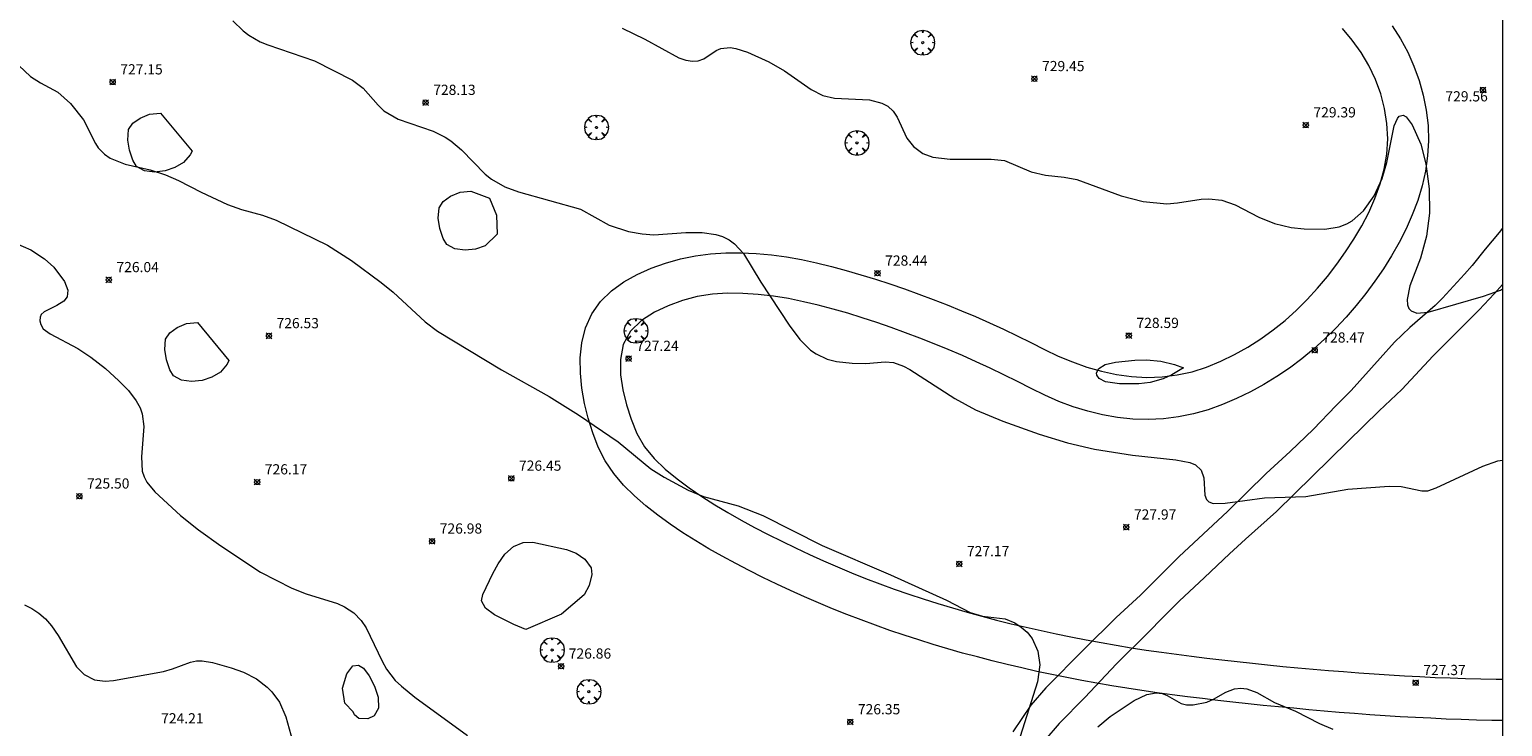
# Model space of a CAD drawing. Units: millimetres. Extents: x 422999 to 424001, y 4484997 to 4485501.
# Drawn here: x 423855 to 424000, y 4485127 to 4485196 of the extents above; entities that cross this region are included whole.
import ezdxf

# ---------------------------------------------------------------- set-up
doc = ezdxf.new("R2010")
doc.units = ezdxf.units.MM
doc.header["$MEASUREMENT"] = 0
doc.layers.get('0').update_dxf_attribs({"lineweight": 9})
for name, color, linetype, lineweight in [('f030026l_camino', 50, 'Continuous', 9), ('f050002l_curvanivel_cgn', 23, 'Continuous', 9), ('f050002l_curvanivel_mae', 213, 'Continuous', 9), ('f050008p_puntocotaterreno', 7, 'Continuous', 9), ('f060140s_arboladourbano', 92, 'Continuous', 9), ('f061013p_arbol', 91, 'Continuous', 9), ('HOJAS', 7, 'Continuous', 9)]:
    doc.layers.add(name, color=color, linetype=linetype, lineweight=lineweight)
doc.styles.add('Style-s7210005_h', font='txt')

# ---------------------------------------------------------------- blocks, each defined once
blk = doc.blocks.new('TVK2835S_ACAD_1_FMEBLOCK1')
at = {"layer": 'HOJAS'}
blk.add_lwpolyline([(-500, 250), (500, 250), (500, -250), (-500, -250)], close=True, dxfattribs=at)
blk = doc.blocks.new('punto_cota')
at = {"layer": 'f050008p_puntocotaterreno'}
for points in [[(0, 0), (-0.28, 0.28)], [(0, 0), (-0.28, -0.28)], [(0, 0), (0.28, 0.28)], [(0, 0), (0.28, -0.28)]]:
    blk.add_lwpolyline(points, dxfattribs=at)
blk.add_circle((0, 0), 0.25, dxfattribs=at)
blk = doc.blocks.new('arbol')
at = {"color": 0, "linetype": 'Continuous', "lineweight": 0, "flags": 128}
for points in [[(0.96, 0.01), (1.2, 0.04), (1.13, 0.47), (0.89, 0.8), (0.53, 0.53), (0.82, 0.88), (0.48, 1.1), (0.05, 1.18), (0.01, 0.96), (-0.05, 1.18), (-0.48, 1.1), (-0.82, 0.88), (-0.5, 0.53), (-0.86, 0.8), (-1.1, 0.47), (-1.19, 0.04), (-0.94, 0.01)], [(-0.94, 0.01), (-1.19, -0.05), (-1.1, -0.48), (-0.86, -0.8), (-0.5, -0.5), (-0.82, -0.88), (-0.48, -1.12)], [(-0.48, -1.12), (-0.05, -1.19), (0.01, -0.94), (0.05, -1.19), (0.48, -1.12), (0.82, -0.88), (0.53, -0.5), (0.89, -0.8), (1.13, -0.48), (1.2, -0.05), (0.96, 0.01)]]:
    blk.add_lwpolyline(points, dxfattribs=at)
at = {"color": 0, "linetype": 'Continuous', "lineweight": 0, "extrusion": (0, 0, -1)}
for start, end in [(180.0229, 7.5946), (7.2233, 180.0229)]:
    blk.add_arc((0, 0), 0.104, start, end, dxfattribs=at)

msp = doc.modelspace()

# ---------------------------------------------------------------- linework, layer by layer
at = {"layer": 'f030026l_camino'}
for points in [[(423989.17, 4485196.08, 0), (423989.98, 4485194.82, 0), (423990.69, 4485193.5, 0), (423991.3, 4485192.13, 0), (423991.81, 4485190.72, 0), (423992.22, 4485189.27, 0), (423992.51, 4485187.8, 0), (423992.69, 4485186.31, 0), (423992.73, 4485184.81, 0), (423992.64, 4485183.32, 0), (423992.43, 4485181.83, 0), (423992.1, 4485180.37, 0), (423991.67, 4485178.93, 0), (423991.14, 4485177.53, 0), (423990.53, 4485176.16, 0), (423989.85, 4485174.82, 0), (423989.1, 4485173.52, 0), (423988.31, 4485172.25, 0), (423987.45, 4485171.02, 0), (423986.56, 4485169.81, 0), (423985.63, 4485168.64, 0), (423984.64, 4485167.5, 0), (423983.62, 4485166.41, 0), (423982.55, 4485165.36, 0), (423981.44, 4485164.35, 0), (423980.28, 4485163.4, 0), (423979.08, 4485162.5, 0), (423977.84, 4485161.66, 0), (423976.56, 4485160.88, 0), (423975.24, 4485160.16, 0), (423973.89, 4485159.5, 0), (423972.51, 4485158.91, 0), (423971.1, 4485158.41, 0), (423969.65, 4485158, 0), (423968.18, 4485157.71, 0), (423966.7, 4485157.52, 0), (423965.2, 4485157.45, 0), (423963.7, 4485157.49, 0), (423962.2, 4485157.64, 0), (423960.73, 4485157.9, 0), (423959.27, 4485158.26, 0), (423957.84, 4485158.7, 0), (423956.43, 4485159.23, 0), (423955.06, 4485159.83, 0), (423953.71, 4485160.49, 0), (423952.38, 4485161.17, 0), (423951.03, 4485161.84, 0), (423949.68, 4485162.48, 0), (423948.32, 4485163.11, 0), (423946.95, 4485163.72, 0), (423945.57, 4485164.31, 0), (423944.18, 4485164.88, 0), (423942.78, 4485165.43, 0), (423941.38, 4485165.96, 0), (423939.97, 4485166.47, 0), (423938.55, 4485166.96, 0), (423937.12, 4485167.43, 0), (423935.69, 4485167.87, 0), (423934.25, 4485168.29, 0), (423932.8, 4485168.67, 0), (423931.34, 4485169.01, 0), (423929.87, 4485169.31, 0), (423928.39, 4485169.55, 0), (423926.9, 4485169.73, 0), (423925.4, 4485169.83, 0), (423923.9, 4485169.85, 0), (423922.41, 4485169.75, 0), (423920.92, 4485169.52, 0), (423919.47, 4485169.13, 0), (423918.06, 4485168.62, 0), (423916.71, 4485167.98, 0), (423915.44, 4485167.17, 0), (423914.36, 4485166.13, 0), (423913.64, 4485164.81, 0), (423913.37, 4485163.34, 0), (423913.39, 4485161.84, 0), (423913.61, 4485160.36, 0), (423913.98, 4485158.9, 0), (423914.44, 4485157.47, 0), (423914.98, 4485156.08, 0), (423915.74, 4485154.78, 0), (423916.7, 4485153.63, 0), (423917.78, 4485152.59, 0), (423918.93, 4485151.63, 0), (423920.13, 4485150.73, 0), (423921.37, 4485149.89, 0), (423922.64, 4485149.08, 0), (423923.93, 4485148.31, 0), (423925.23, 4485147.57, 0), (423926.55, 4485146.86, 0), (423927.89, 4485146.17, 0), (423929.23, 4485145.5, 0), (423930.58, 4485144.85, 0), (423931.94, 4485144.21, 0), (423933.3, 4485143.59, 0), (423934.68, 4485142.98, 0), (423936.06, 4485142.41, 0), (423937.45, 4485141.85, 0), (423938.86, 4485141.32, 0), (423940.26, 4485140.81, 0), (423941.68, 4485140.31, 0), (423943.11, 4485139.84, 0), (423944.54, 4485139.39, 0), (423945.97, 4485138.96, 0), (423947.41, 4485138.54, 0), (423948.86, 4485138.15, 0), (423950.31, 4485137.76, 0), (423951.76, 4485137.4, 0), (423953.23, 4485137.06, 0), (423954.69, 4485136.73, 0), (423956.15, 4485136.41, 0), (423957.62, 4485136.11, 0), (423959.1, 4485135.83, 0), (423960.57, 4485135.55, 0), (423962.05, 4485135.3, 0), (423963.53, 4485135.05, 0), (423965.01, 4485134.82, 0), (423966.5, 4485134.61, 0), (423967.98, 4485134.4, 0), (423969.47, 4485134.21, 0), (423970.96, 4485134.03, 0), (423972.45, 4485133.85, 0), (423973.94, 4485133.69, 0), (423975.43, 4485133.53, 0), (423976.92, 4485133.37, 0), (423978.42, 4485133.22, 0), (423979.91, 4485133.08, 0), (423981.4, 4485132.95, 0), (423982.9, 4485132.82, 0), (423984.39, 4485132.7, 0), (423985.89, 4485132.58, 0), (423987.39, 4485132.48, 0), (423988.88, 4485132.38, 0), (423990.38, 4485132.29, 0), (423991.88, 4485132.21, 0), (423993.38, 4485132.14, 0), (423994.87, 4485132.08, 0), (423996.37, 4485132.03, 0), (423997.87, 4485131.99, 0), (423999.37, 4485131.97, 0), (424000, 4485131.96, 0)], [(424000, 4485127.91, 0), (423998.95, 4485127.92, 0), (423997.45, 4485127.95, 0), (423995.95, 4485127.99, 0), (423994.45, 4485128.05, 0), (423992.95, 4485128.12, 0), (423991.45, 4485128.19, 0), (423989.96, 4485128.28, 0), (423988.46, 4485128.37, 0), (423986.96, 4485128.47, 0), (423985.47, 4485128.58, 0), (423983.97, 4485128.7, 0), (423982.48, 4485128.83, 0), (423980.98, 4485128.96, 0), (423979.49, 4485129.1, 0), (423978, 4485129.24, 0), (423976.5, 4485129.39, 0), (423975.01, 4485129.55, 0), (423973.52, 4485129.71, 0), (423972.03, 4485129.88, 0), (423970.54, 4485130.05, 0), (423969.05, 4485130.23, 0), (423967.56, 4485130.42, 0), (423966.08, 4485130.62, 0), (423964.59, 4485130.84, 0), (423963.11, 4485131.07, 0), (423961.63, 4485131.31, 0), (423960.15, 4485131.57, 0), (423958.68, 4485131.84, 0), (423957.2, 4485132.12, 0), (423955.73, 4485132.42, 0), (423954.26, 4485132.73, 0), (423952.8, 4485133.06, 0), (423951.34, 4485133.4, 0), (423949.88, 4485133.76, 0), (423948.43, 4485134.14, 0), (423946.98, 4485134.53, 0), (423945.54, 4485134.94, 0), (423944.1, 4485135.37, 0), (423942.67, 4485135.81, 0), (423941.24, 4485136.27, 0), (423939.82, 4485136.75, 0), (423938.41, 4485137.25, 0), (423937, 4485137.77, 0), (423935.6, 4485138.3, 0), (423934.21, 4485138.86, 0), (423932.82, 4485139.44, 0), (423931.45, 4485140.04, 0), (423930.08, 4485140.66, 0), (423928.72, 4485141.3, 0), (423927.37, 4485141.95, 0), (423926.03, 4485142.62, 0), (423924.7, 4485143.31, 0), (423923.38, 4485144.02, 0), (423922.07, 4485144.76, 0), (423920.78, 4485145.53, 0), (423919.51, 4485146.33, 0), (423918.27, 4485147.17, 0), (423917.06, 4485148.05, 0), (423915.88, 4485148.98, 0), (423914.75, 4485149.96, 0), (423913.68, 4485151.02, 0), (423912.71, 4485152.16, 0), (423911.86, 4485153.4, 0), (423911.2, 4485154.74, 0), (423910.67, 4485156.15, 0), (423910.22, 4485157.58, 0), (423909.85, 4485159.03, 0), (423909.59, 4485160.51, 0), (423909.44, 4485162, 0), (423909.43, 4485163.5, 0), (423909.59, 4485164.99, 0), (423909.94, 4485166.45, 0), (423910.55, 4485167.82, 0), (423911.43, 4485169.04, 0), (423912.5, 4485170.08, 0), (423913.72, 4485170.96, 0), (423915.03, 4485171.69, 0), (423916.4, 4485172.3, 0), (423917.81, 4485172.8, 0), (423919.26, 4485173.21, 0), (423920.73, 4485173.5, 0), (423922.22, 4485173.7, 0), (423923.71, 4485173.8, 0), (423925.21, 4485173.8, 0), (423926.71, 4485173.74, 0), (423928.2, 4485173.6, 0), (423929.69, 4485173.4, 0), (423931.17, 4485173.14, 0), (423932.64, 4485172.83, 0), (423934.09, 4485172.47, 0), (423935.54, 4485172.08, 0), (423936.98, 4485171.65, 0), (423938.41, 4485171.21, 0), (423939.84, 4485170.75, 0), (423941.26, 4485170.26, 0), (423942.67, 4485169.76, 0), (423944.08, 4485169.24, 0), (423945.47, 4485168.69, 0), (423946.86, 4485168.13, 0), (423948.25, 4485167.55, 0), (423949.62, 4485166.94, 0), (423950.98, 4485166.32, 0), (423952.34, 4485165.67, 0), (423953.68, 4485165.01, 0), (423955.02, 4485164.33, 0), (423956.37, 4485163.68, 0), (423957.76, 4485163.1, 0), (423959.17, 4485162.6, 0), (423960.61, 4485162.18, 0), (423962.08, 4485161.87, 0), (423963.56, 4485161.66, 0), (423965.06, 4485161.58, 0), (423966.56, 4485161.64, 0), (423968.05, 4485161.82, 0), (423969.51, 4485162.14, 0), (423970.94, 4485162.6, 0), (423972.33, 4485163.17, 0), (423973.68, 4485163.83, 0), (423974.99, 4485164.56, 0), (423976.26, 4485165.36, 0), (423977.47, 4485166.24, 0), (423978.64, 4485167.18, 0), (423979.76, 4485168.18, 0), (423980.82, 4485169.24, 0), (423981.84, 4485170.34, 0), (423982.81, 4485171.49, 0), (423983.72, 4485172.68, 0), (423984.59, 4485173.9, 0), (423985.41, 4485175.16, 0), (423986.17, 4485176.45, 0), (423986.86, 4485177.78, 0), (423987.46, 4485179.15, 0), (423987.97, 4485180.57, 0), (423988.37, 4485182.01, 0), (423988.63, 4485183.49, 0), (423988.73, 4485184.99, 0), (423988.65, 4485186.49, 0), (423988.41, 4485187.97, 0), (423988.04, 4485189.42, 0), (423987.52, 4485190.83, 0), (423986.87, 4485192.18, 0), (423986.11, 4485193.47, 0), (423985.24, 4485194.69, 0), (423984.28, 4485195.84, 0)], [(424000, 4485176.24, 0), (423999.68, 4485175.82, 0), (423998.28, 4485174.18, 0), (423997.02, 4485172.55, 0), (423996.28, 4485171.72, 0), (423994.12, 4485169.36, 0), (423993.37, 4485168.63, 0), (423990.89, 4485166.47, 0), (423989.38, 4485165.05, 0), (423987.97, 4485163.46, 0), (423985.12, 4485160.31, 0), (423983.62, 4485158.8, 0), (423981.43, 4485156.5, 0), (423979.15, 4485154.3, 0), (423976.78, 4485152.16, 0), (423972.99, 4485148.43, 0), (423968.25, 4485143.99, 0), (423964.44, 4485140.22, 0), (423962.06, 4485138.01, 0), (423958.9, 4485134.9, 0), (423955.14, 4485131.11, 0), (423953.69, 4485129.41, 0), (423951.91, 4485126.8, 0)], [(424000, 4485170.71, 0), (423999.17, 4485169.8, 0), (423997.7, 4485168.21, 0), (423995.52, 4485166.01, 0), (423993.19, 4485163.71, 0), (423990.12, 4485160.39, 0), (423987.89, 4485158.29, 0), (423984.83, 4485155.33, 0), (423977.8, 4485148.42, 0), (423974.75, 4485145.69, 0), (423973.18, 4485144.26, 0), (423970.72, 4485141.93, 0), (423968.23, 4485139.62, 0), (423966.67, 4485138.05, 0), (423965.17, 4485136.51, 0), (423962.08, 4485133.48, 0), (423958.97, 4485130.16, 0), (423956.47, 4485127.62, 0), (423955.04, 4485125.98, 0)]]:
    msp.add_polyline3d(points, dxfattribs=at)
at = {"layer": 'f050002l_curvanivel_cgn'}
for points in [[(423875.32, 4485196.58, 728), (423876.34, 4485195.6, 728), (423876.88, 4485195.18, 728), (423877.99, 4485194.53, 728), (423878.75, 4485194.21, 728), (423883.33, 4485192.64, 728), (423887.07, 4485190.76, 728), (423888.12, 4485189.98, 728), (423889.57, 4485188.29, 728), (423890.15, 4485187.75, 728), (423891.54, 4485186.93, 728), (423894.99, 4485185.74, 728), (423896.17, 4485185.17, 728), (423896.73, 4485184.79, 728), (423897.78, 4485183.91, 728), (423900.09, 4485181.53, 728), (423900.71, 4485181.04, 728), (423902.01, 4485180.28, 728), (423903.35, 4485179.8, 728), (423909.45, 4485178.08, 728), (423912.28, 4485176.51, 728), (423914.18, 4485175.89, 728), (423915.5, 4485175.66, 728), (423916.67, 4485175.59, 728), (423919.79, 4485175.81, 728), (423921.39, 4485175.8, 728), (423922.75, 4485175.6, 728), (423923.41, 4485175.4, 728), (423924.05, 4485175.08, 728), (423924.57, 4485174.7, 728), (423925.45, 4485173.73, 728), (423927.16, 4485170.93, 728), (423929.93, 4485166.72, 728), (423930.98, 4485165.3, 728), (423932.05, 4485164.26, 728), (423932.6, 4485163.89, 728), (423933.68, 4485163.37, 728), (423934.58, 4485163.15, 728), (423936.14, 4485162.99, 728), (423937.47, 4485162.96, 728), (423939.38, 4485163.12, 728), (423940.2, 4485163.06, 728), (423941.18, 4485162.69, 728), (423941.79, 4485162.36, 728), (423946.2, 4485159.51, 728), (423948.24, 4485158.39, 728), (423950.92, 4485157.29, 728), (423954.49, 4485156.02, 728), (423957.29, 4485155.15, 728), (423959.92, 4485154.55, 728), (423963.66, 4485153.95, 728), (423967.92, 4485153.5, 728), (423969.29, 4485153.22, 728), (423969.84, 4485152.99, 728), (423970.42, 4485152.47, 728), (423970.67, 4485151.73, 728), (423970.77, 4485150.03, 728), (423970.92, 4485149.6, 728), (423971.15, 4485149.36, 728), (423971.58, 4485149.2, 728), (423972.75, 4485149.23, 728), (423976.62, 4485149.76, 728), (423980.69, 4485149.88, 728), (423984.82, 4485150.62, 728), (423988.87, 4485150.89, 728), (423990.06, 4485150.86, 728), (423992.06, 4485150.45, 728), (423992.66, 4485150.46, 728), (423993.49, 4485150.74, 728), (423998.08, 4485152.87, 728), (423999.54, 4485153.38, 728), (424000, 4485153.45, 728)], [(423913.53, 4485195.87, 729), (423915.77, 4485194.79, 729), (423919.11, 4485192.96, 729), (423919.79, 4485192.72, 729), (423920.44, 4485192.61, 729), (423921.01, 4485192.64, 729), (423921.57, 4485192.84, 729), (423922.76, 4485193.67, 729), (423923.23, 4485193.88, 729), (423924.16, 4485193.96, 729), (423924.71, 4485193.87, 729), (423925.84, 4485193.52, 729), (423927.96, 4485192.55, 729), (423929.48, 4485191.66, 729), (423932.1, 4485189.84, 729), (423933.25, 4485189.25, 729), (423934.41, 4485188.98, 729), (423937.84, 4485188.82, 729), (423939.03, 4485188.5, 729), (423939.62, 4485188.19, 729), (423940.16, 4485187.71, 729), (423940.55, 4485187.14, 729), (423941.51, 4485185.07, 729), (423942.16, 4485184.25, 729), (423943.07, 4485183.56, 729), (423944.04, 4485183.19, 729), (423945.77, 4485183, 729), (423949.79, 4485183.01, 729), (423951.09, 4485182.88, 729), (423953.7, 4485181.75, 729), (423955.13, 4485181.42, 729), (423956.95, 4485181.24, 729), (423958.18, 4485180.99, 729), (423962.54, 4485179.41, 729), (423964.72, 4485178.84, 729), (423967.03, 4485178.63, 729), (423968.07, 4485178.72, 729), (423970.4, 4485179.07, 729), (423971.17, 4485179.12, 729), (423972.43, 4485178.98, 729), (423973.73, 4485178.51, 729), (423976.07, 4485177.3, 729), (423977.59, 4485176.68, 729), (423979.25, 4485176.3, 729), (423980.52, 4485176.17, 729), (423982.55, 4485176.13, 729), (423983.97, 4485176.36, 729), (423984.71, 4485176.65, 729), (423985.24, 4485176.95, 729), (423986.35, 4485177.94, 729), (423987.4, 4485179.41, 729), (423988.19, 4485181.1, 729), (423988.65, 4485182.69, 729), (423989.35, 4485186.26, 729), (423989.68, 4485187.01, 729), (423989.86, 4485187.21, 729), (423990.23, 4485187.31, 729), (423990.53, 4485187.16, 729), (423991.14, 4485186.38, 729), (423991.97, 4485184.49, 729), (423992.47, 4485182.53, 729), (423992.8, 4485180.08, 729), (423992.83, 4485177.71, 729), (423992.54, 4485175.46, 729), (423991.93, 4485173.27, 729), (423990.91, 4485170.56, 729), (423990.62, 4485169.24, 729), (423990.66, 4485168.7, 729), (423990.79, 4485168.35, 729), (423991.02, 4485168.1, 729), (423991.57, 4485167.89, 729), (423992.7, 4485167.98, 729), (423998.12, 4485169.54, 729), (423999.79, 4485170.16, 729), (424000, 4485170.27, 729)], [(423853.19, 4485193.25, 727), (423855.45, 4485191.11, 727), (423856.43, 4485190.49, 727), (423858.12, 4485189.57, 727), (423859.38, 4485188.48, 727), (423860.65, 4485186.85, 727), (423861.81, 4485184.54, 727), (423862.1, 4485184.1, 727), (423862.7, 4485183.49, 727), (423863.25, 4485183.1, 727), (423864.74, 4485182.5, 727), (423867.2, 4485181.94, 727), (423868.69, 4485181.48, 727), (423869.96, 4485180.92, 727), (423872.2, 4485179.75, 727), (423874.79, 4485178.55, 727), (423876.16, 4485178.07, 727), (423878.22, 4485177.52, 727), (423879.57, 4485177.02, 727), (423884.61, 4485174.57, 727), (423886.96, 4485173.06, 727), (423889.87, 4485170.91, 727), (423891.05, 4485169.94, 727), (423894.19, 4485167.04, 727), (423895.4, 4485166.13, 727), (423901.71, 4485162.32, 727), (423906.38, 4485159.71, 727), (423909.27, 4485157.9, 727), (423913.14, 4485155.27, 727), (423916.36, 4485152.62, 727), (423917.68, 4485151.78, 727), (423920.03, 4485150.51, 727), (423921.53, 4485149.89, 727), (423924.94, 4485148.97, 727), (423927.36, 4485148.03, 727), (423933.2, 4485145.07, 727), (423939.91, 4485142.2, 727), (423945.38, 4485139.71, 727), (423947.73, 4485138.52, 727), (423948.94, 4485138.15, 727), (423951.15, 4485137.88, 727), (423952.1, 4485137.5, 727), (423952.74, 4485137.08, 727), (423953.31, 4485136.56, 727), (423953.8, 4485135.95, 727), (423954.38, 4485134.71, 727), (423954.55, 4485133.36, 727), (423954.33, 4485131.69, 727), (423952.64, 4485126.35, 727)], [(423853.97, 4485174.75, 726), (423855.46, 4485174.11, 726), (423856.82, 4485173.23, 726), (423857.72, 4485172.4, 726), (423858.77, 4485171, 726), (423859.1, 4485170.13, 726), (423859.03, 4485169.48, 726), (423858.72, 4485169.07, 726), (423858.04, 4485168.64, 726), (423856.77, 4485168.02, 726), (423856.5, 4485167.76, 726), (423856.38, 4485167.49, 726), (423856.36, 4485167.14, 726), (423856.44, 4485166.77, 726), (423856.7, 4485166.35, 726), (423857.37, 4485165.85, 726), (423860.09, 4485164.41, 726), (423861.37, 4485163.56, 726), (423862.79, 4485162.47, 726), (423864.12, 4485161.26, 726), (423865.05, 4485160.28, 726), (423865.82, 4485159.27, 726), (423866.2, 4485158.59, 726), (423866.41, 4485158.02, 726), (423866.58, 4485156.77, 726), (423866.35, 4485153.79, 726), (423866.42, 4485152.38, 726), (423866.59, 4485151.81, 726), (423866.85, 4485151.29, 726), (423867.64, 4485150.34, 726), (423870.16, 4485148.03, 726), (423871.95, 4485146.62, 726), (423874.13, 4485145.05, 726), (423878.04, 4485142.45, 726), (423881.11, 4485140.88, 726), (423882.51, 4485140.35, 726), (423885.58, 4485139.38, 726), (423886.28, 4485139.06, 726), (423887.19, 4485138.46, 726), (423887.91, 4485137.72, 726), (423888.39, 4485137.01, 726), (423889.96, 4485133.73, 726), (423890.41, 4485132.93, 726), (423891.26, 4485131.84, 726), (423891.86, 4485131.26, 726), (423893.18, 4485130.19, 726), (423898.34, 4485126.43, 726)], [(423968.67, 4485162.51, 728), (423967.51, 4485161.82, 728), (423966.67, 4485161.44, 728), (423965.41, 4485161.07, 728), (423964.29, 4485160.94, 728), (423962.4, 4485160.94, 728), (423961.01, 4485161.14, 728), (423960.39, 4485161.48, 728), (423960.17, 4485161.81, 728), (423960.14, 4485162.04, 728), (423960.34, 4485162.47, 728), (423960.97, 4485162.84, 728), (423961.99, 4485163.08, 728), (423963.88, 4485163.27, 728), (423965.03, 4485163.31, 728), (423966.43, 4485163.17, 728), (423967.8, 4485162.84, 728), (423968.67, 4485162.51, 728)], [(423960.25, 4485127.29, 727), (423961.46, 4485128.29, 727), (423963.82, 4485129.87, 727), (423965.08, 4485130.47, 727), (423965.99, 4485130.63, 727), (423966.57, 4485130.55, 727), (423967.07, 4485130.35, 727), (423968.45, 4485129.58, 727), (423968.96, 4485129.45, 727), (423969.61, 4485129.43, 727), (423970.95, 4485129.72, 727), (423971.6, 4485129.99, 727), (423972.84, 4485130.68, 727), (423973.67, 4485131.02, 727), (423974.31, 4485131.09, 727), (423974.9, 4485131.01, 727), (423975.86, 4485130.64, 727), (423977.62, 4485129.68, 727), (423979.66, 4485128.81, 727), (423982.01, 4485127.61, 727), (423983.34, 4485127.06, 727)]]:
    msp.add_polyline3d(points, dxfattribs=at)
at = {"layer": 'f050002l_curvanivel_mae'}
msp.add_polyline3d([(423854.85, 4485139.26, 725), (423855.58, 4485138.91, 725), (423856.27, 4485138.45, 725), (423856.9, 4485137.88, 725), (423857.49, 4485137.19, 725), (423858.15, 4485136.24, 725), (423859.95, 4485133.16, 725), (423860.72, 4485132.41, 725), (423861.71, 4485131.9, 725), (423862.77, 4485131.77, 725), (423863.58, 4485131.84, 725), (423868.49, 4485132.73, 725), (423869.39, 4485132.98, 725), (423871.15, 4485133.62, 725), (423871.75, 4485133.76, 725), (423872.29, 4485133.76, 725), (423873.3, 4485133.6, 725), (423875.15, 4485133.09, 725), (423876.35, 4485132.64, 725), (423877.63, 4485131.98, 725), (423878.67, 4485131.19, 725), (423879.13, 4485130.72, 725), (423879.88, 4485129.7, 725), (423880.51, 4485128.25, 725), (423881.51, 4485124.74, 725)], dxfattribs=at)
at = {"layer": 'f060140s_arboladourbano'}
for points in [[(423868.21, 4485187.52, 0), (423871.3, 4485183.8, 0), (423871.13, 4485183.43, 0), (423870.48, 4485182.66, 0), (423869.62, 4485182.18, 0), (423868.66, 4485181.85, 0), (423867.63, 4485181.74, 0), (423866.63, 4485181.86, 0), (423865.86, 4485182.29, 0), (423865.49, 4485182.9, 0), (423865.16, 4485183.87, 0), (423865.01, 4485184.87, 0), (423865.08, 4485185.9, 0), (423865.48, 4485186.53, 0), (423866.21, 4485187.03, 0), (423867.14, 4485187.43, 0)], [(423898.69, 4485179.85, 0), (423900.51, 4485179.19, 0), (423901.19, 4485177.5, 0), (423901.27, 4485175.64, 0), (423900.1, 4485174.51, 0), (423899.14, 4485174.18, 0), (423898.11, 4485174.07, 0), (423897.11, 4485174.19, 0), (423896.34, 4485174.62, 0), (423895.97, 4485175.23, 0), (423895.64, 4485176.2, 0), (423895.49, 4485177.2, 0), (423895.56, 4485178.23, 0), (423895.96, 4485178.86, 0), (423896.69, 4485179.36, 0), (423897.62, 4485179.76, 0)], [(423871.84, 4485166.96, 0), (423874.93, 4485163.24, 0), (423874.76, 4485162.87, 0), (423874.11, 4485162.1, 0), (423873.25, 4485161.62, 0), (423872.29, 4485161.29, 0), (423871.26, 4485161.18, 0), (423870.26, 4485161.3, 0), (423869.49, 4485161.73, 0), (423869.12, 4485162.34, 0), (423868.79, 4485163.31, 0), (423868.64, 4485164.31, 0), (423868.71, 4485165.34, 0), (423869.11, 4485165.97, 0), (423869.84, 4485166.47, 0), (423870.77, 4485166.87, 0)], [(423904.1, 4485136.85, 0), (423902.91, 4485137.33, 0), (423901, 4485138.28, 0), (423900.13, 4485138.92, 0), (423899.73, 4485139.66, 0), (423899.86, 4485140.28, 0), (423900.83, 4485142.32, 0), (423901.38, 4485143.29, 0), (423902.02, 4485144.22, 0), (423902.87, 4485144.98, 0), (423903.82, 4485145.39, 0), (423904.77, 4485145.41, 0), (423908.08, 4485144.7, 0), (423909.02, 4485144.33, 0), (423909.89, 4485143.75, 0), (423910.51, 4485142.88, 0), (423910.55, 4485142.22, 0), (423910.3, 4485141.15, 0), (423909.82, 4485140.24, 0), (423907.57, 4485138.34, 0)], [(423886.31, 4485129.62, 727.12), (423886.07, 4485131.09, 727.12), (423886.49, 4485132.5, 727.12), (423887.09, 4485133.28, 727.12), (423887.64, 4485133.33, 727.12), (423888.14, 4485133.03, 727.12), (423888.71, 4485132.29, 727.12), (423889.23, 4485131.26, 727.12), (423889.58, 4485130.18, 727.12), (423889.62, 4485129.11, 727.12), (423889.2, 4485128.35, 727.12), (423888.58, 4485128.08, 727.12), (423887.68, 4485128.1, 727.12), (423887.26, 4485128.47, 727.12), (423887.14, 4485128.77, 727.12)]]:
    msp.add_polyline3d(points, close=True, dxfattribs=at)

# ---------------------------------------------------------------- block references
at = {"layer": 'f050008p_puntocotaterreno'}
for p in [(423863.51, 4485190.57, 727.15), (423954.03, 4485190.89, 729.45), (423894.24, 4485188.56, 728.13), (423998.07, 4485189.79, 729.56), (423980.68, 4485186.35, 729.39), (423863.13, 4485171.16, 726.04), (423938.62, 4485171.8, 728.44), (423878.85, 4485165.66, 726.53), (423963.3, 4485165.68, 728.59), (423981.56, 4485164.25, 728.47), (423914.18, 4485163.43, 727.24), (423877.7, 4485151.31, 726.17), (423902.66, 4485151.67, 726.45), (423860.24, 4485149.92, 725.5), (423963.05, 4485146.88, 727.97), (423894.88, 4485145.5, 726.98), (423946.65, 4485143.28, 727.17), (423907.55, 4485133.23, 726.86), (423991.47, 4485131.61, 727.37), (423935.94, 4485127.76, 726.35)]:
    msp.add_blockref('punto_cota', p, dxfattribs=at)
at = {"layer": 'f061013p_arbol'}
for p in [(423943.06, 4485194.44), (423911.02, 4485186.12), (423936.6, 4485184.6), (423914.89, 4485166.15), (423906.67, 4485134.82), (423910.27, 4485130.73)]:
    msp.add_blockref('arbol', p, dxfattribs=at)
at = {"layer": 'HOJAS'}
msp.add_blockref('TVK2835S_ACAD_1_FMEBLOCK1', (423500, 4485250), dxfattribs=at)

# ---------------------------------------------------------------- texts
at = {"layer": 'f050008p_puntocotaterreno', "style": 'Style-s7210005_h'}
for s, p in [('727.15', (423864.26, 4485191.32, 727.15)), ('729.45', (423954.78, 4485191.64, 729.45)), ('728.13', (423894.99, 4485189.31, 728.13)), ('729.56', (423994.39, 4485188.67, 729.56)), ('729.39', (423981.43, 4485187.1, 729.39)), ('726.04', (423863.88, 4485171.91, 726.04)), ('728.44', (423939.37, 4485172.55, 728.44)), ('726.53', (423879.6, 4485166.41, 726.53)), ('728.59', (423964.05, 4485166.43, 728.59)), ('728.47', (423982.31, 4485165, 728.47)), ('727.24', (423914.93, 4485164.18, 727.24)), ('726.17', (423878.45, 4485152.06, 726.17)), ('726.45', (423903.41, 4485152.42, 726.45)), ('725.50', (423860.99, 4485150.67, 725.5)), ('727.97', (423963.8, 4485147.63, 727.97)), ('726.98', (423895.63, 4485146.25, 726.98)), ('727.17', (423947.4, 4485144.03, 727.17)), ('726.86', (423908.3, 4485133.98, 726.86)), ('727.37', (423992.22, 4485132.36, 727.37)), ('726.35', (423936.69, 4485128.51, 726.35)), ('724.21', (423868.27, 4485127.62, 724.21))]:
    msp.add_text(s, height=1, dxfattribs=at).set_placement(p)

doc.saveas('drawing.dxf')
